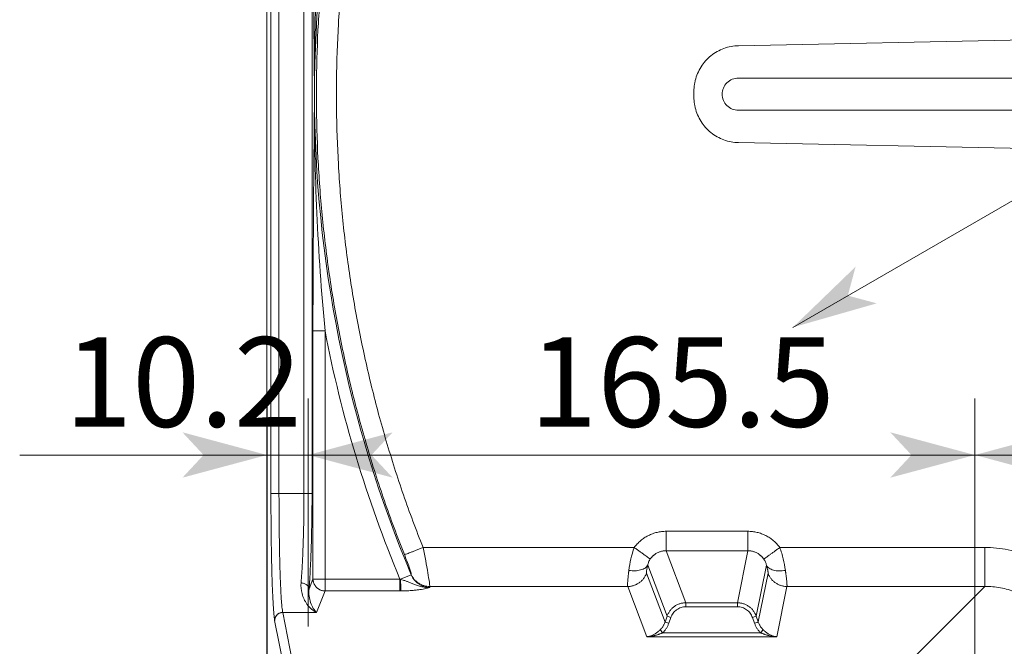
# Model space of a CAD drawing. Extents: x -1438 to 1513, y -1015 to 1004.
# Drawn here: x -1042 to -797, y 216 to 372 of the extents above; entities that cross this region are included whole.
import ezdxf

# ---------------------------------------------------------------- set-up
doc = ezdxf.new("R2010")
doc.units = 0
doc.header["$MEASUREMENT"] = 0
for name, color, linetype in [('____1', 7, 'Continuous'), ('______', 7, 'Continuous'), ('________1________1', 7, 'Continuous')]:
    doc.layers.add(name, color=color, linetype=linetype)
doc.styles.add('Style1', font='ＭＳ ゴシック')
doc.dimstyles.new('DS1', dxfattribs={"dimtxt": 22.225, "dimasz": 3, "dimexe": 2, "dimexo": 2, "dimgap": 1, "dimtad": 1, "dimdec": 1, "dimdsep": 46, "dimtxsty": 'Standard', "dimcen": 0.09, "dimclrd": 7, "dimclre": 7, "dimclrt": 7, "dimadec": 0, "dimazin": 0, "dimtfac": 1, "dimtdec": 4, "dimtofl": 0, "dimtmove": 0, "dimatfit": 3, "dimfxl": 1, "dimtolj": 1, "dimtzin": 0, "dimarcsym": 0})

# ---------------------------------------------------------------- blocks, each defined once
blk = doc.blocks.new('*D15')
at = {"layer": '____1', "color": 7, "linetype": 'Continuous', "lineweight": 18, "transparency": 16777216}
for p, q in [((-970.2, 221.26), (-970.2, 277.84)), ((-804.69, 208.3), (-804.69, 277.84)), ((-970.2, 263.84), (-887.45, 263.84)), ((-804.69, 263.84), (-887.45, 263.84))]:
    blk.add_line(p, q, dxfattribs=at)
at = {"layer": '____1', "color": 7, "linetype": 'Continuous', "lineweight": 5, "transparency": 16777216}
for points in [[(-970.2, 263.84), (-954.45, 263.84), (-949.2, 269.48)], [(-820.44, 263.84), (-804.69, 263.84), (-825.69, 269.48)], [(-949.2, 258.21), (-949.2, 258.21), (-970.2, 263.84), (-954.45, 263.84)], [(-825.69, 258.21), (-825.69, 258.21), (-820.44, 263.84), (-804.69, 263.84)]]:
    blk.add_solid(points, dxfattribs=at)
at = {"layer": '______', "color": 7, "linetype": 'Continuous', "lineweight": 18, "transparency": 16777216, "insert": (-915.23, 293.07), "char_height": 22.225, "width": 55.7795, "attachment_point": 1, "style": 'Style1'}
blk.add_mtext('165.5', dxfattribs=at)
blk = doc.blocks.new('*D16')
at = {"layer": '____1', "color": 7, "linetype": 'Continuous', "lineweight": 18, "transparency": 16777216}
for p, q in [((-980.39, 205.82), (-980.39, 277.84)), ((-970.2, 221.26), (-970.2, 277.84)), ((-980.39, 263.84), (-1041.78, 263.84)), ((-980.39, 263.84), (-970.2, 263.84)), ((-970.2, 263.84), (-935.2, 263.84))]:
    blk.add_line(p, q, dxfattribs=at)
at = {"layer": '____1', "color": 7, "linetype": 'Continuous', "lineweight": 5, "transparency": 16777216}
for points in [[(-996.14, 263.84), (-980.39, 263.84), (-1001.39, 269.48)], [(-970.2, 263.84), (-954.45, 263.84), (-949.2, 269.48)], [(-1001.39, 258.21), (-1001.39, 258.21), (-996.14, 263.84), (-980.39, 263.84)], [(-949.2, 258.21), (-949.2, 258.21), (-970.2, 263.84), (-954.45, 263.84)]]:
    blk.add_solid(points, dxfattribs=at)
at = {"layer": '______', "color": 7, "linetype": 'Continuous', "lineweight": 18, "transparency": 16777216, "insert": (-1030.67, 293.07), "char_height": 22.225, "width": 44.6236, "attachment_point": 1, "style": 'Style1'}
blk.add_mtext('10.2', dxfattribs=at)
blk = doc.blocks.new('*D39')
at = {"layer": '____1', "color": 7, "linetype": 'Continuous', "lineweight": 18, "transparency": 16777216}
for p, q in [((-804.69, 208.3), (-804.69, 277.84)), ((-516.1, 208.3), (-516.1, 277.84)), ((-804.69, 263.84), (-660.39, 263.84)), ((-516.1, 263.84), (-660.39, 263.84))]:
    blk.add_line(p, q, dxfattribs=at)
at = {"layer": '____1', "color": 7, "linetype": 'Continuous', "lineweight": 5, "transparency": 16777216}
for points in [[(-804.69, 263.84), (-788.94, 263.84), (-783.69, 269.48)], [(-531.85, 263.84), (-516.1, 263.84), (-537.1, 269.48)], [(-783.69, 258.21), (-783.69, 258.21), (-804.69, 263.84), (-788.94, 263.84)], [(-537.1, 258.21), (-537.1, 258.21), (-531.85, 263.84), (-516.1, 263.84)]]:
    blk.add_solid(points, dxfattribs=at)
at = {"layer": '______', "color": 7, "linetype": 'Continuous', "lineweight": 18, "transparency": 16777216, "insert": (-688.18, 293.07), "char_height": 22.225, "width": 55.7795, "attachment_point": 1, "style": 'Style1'}
blk.add_mtext('288.6', dxfattribs=at)

msp = doc.modelspace()

# ---------------------------------------------------------------- linework, layer by layer
at = {"layer": '____1', "color": 7, "linetype": 'Continuous', "lineweight": 5}
msp.add_line((-687.2265, 389.4126), (-849.8622, 295.5148), dxfattribs=at)
at = {"layer": '____1', "color": 7}
for points in [[(-849.8622, 295.5148), (-834.3007, 310.5614), (-849.8622, 295.5148), (-836.2223, 303.3898)], [(-836.2223, 303.3898), (-829.0507, 301.4681), (-849.8622, 295.5148)]]:
    msp.add_solid(points, dxfattribs=at)
at = {"layer": '________1________1', "color": 7, "linetype": 'Continuous', "lineweight": 18}
for p, q in [((-980.395, 43.3619), (-980.395, 663.3741)), ((-979.4148, 452.4286), (-979.4148, 254.3074)), ((-977.416, 254.3074), (-977.416, 452.4286)), ((-971.2124, 452.4286), (-971.2124, 254.3074)), ((-969.2173, 254.3074), (-969.2173, 452.4286)), ((-863.3837, 365.3938), (-578.287, 371.353)), ((-579.093, 357.368), (-863.395, 357.368)), ((-579.093, 349.368), (-863.395, 349.368)), ((-578.2872, 335.383), (-863.3837, 341.3422)), ((-968.9831, 294.623), (-968.0364, 294.623)), ((-968.9831, 294.623), (-968.9831, 233.0623)), ((-968.0364, 294.623), (-965.9904, 294.623)), ((-965.9904, 233.0623), (-965.9904, 294.623)), ((-978.8053, 254.3074), (-979.4148, 254.3074)), ((-977.416, 254.3074), (-978.8053, 254.3074)), ((-971.2124, 254.3074), (-977.416, 254.3074)), ((-969.8484, 254.3074), (-971.2124, 254.3074)), ((-969.2173, 254.3074), (-969.8484, 254.3074)), ((-881.2997, 244.917), (-881.2997, 241.757)), ((-861.0484, 244.917), (-881.2997, 244.917)), ((-861.0484, 241.757), (-861.0484, 244.917)), ((-889.2318, 240.8895), (-941.6572, 240.8895)), ((-881.2997, 241.757), (-881.2997, 240.0802)), ((-876.423, 227.1766), (-881.2997, 240.0802)), ((-881.2997, 240.0802), (-861.0484, 240.0802)), ((-861.0484, 240.0802), (-863.6434, 227.1766)), ((-861.0484, 240.0802), (-861.0484, 241.757)), ((-802.2431, 240.8895), (-853.1051, 240.8895)), ((-802.2431, 240.8895), (-802.2431, 234.5696)), ((-885.885, 236.5141), (-881.0971, 223.8454)), ((-858.9594, 223.8504), (-856.4177, 236.4892)), ((-968.9831, 233.0623), (-969.9501, 230.6239)), ((-968.9831, 233.0623), (-968.0364, 233.0623)), ((-968.0364, 233.0623), (-965.9904, 233.0623)), ((-947.3899, 233.0623), (-965.9904, 233.0623)), ((-965.9904, 231.134), (-965.9904, 233.0623)), ((-947.3899, 233.0623), (-947.3899, 231.134)), ((-944.5895, 234.1229), (-947.232, 233.0141)), ((-944.5895, 234.1229), (-944.589, 234.2114)), ((-881.5987, 222.4033), (-886.174, 234.5093)), ((-856.0224, 234.4844), (-858.4509, 222.4083)), ((-802.2431, 234.5696), (-802.2431, 231.216)), ((-965.9904, 230.1079), (-968.11, 224.7632)), ((-965.9904, 230.1079), (-965.9904, 231.134)), ((-965.9904, 230.1079), (-947.3899, 230.1079)), ((-947.3899, 231.134), (-947.3899, 230.1079)), ((-939.9892, 231.216), (-890.8624, 231.216)), ((-890.8624, 231.216), (-886.1555, 218.7617)), ((-853.8314, 218.7617), (-851.3268, 231.216)), ((-851.3268, 231.216), (-802.2431, 231.216)), ((-802.2431, 231.216), (-819.4656, 213.9935)), ((-876.423, 226.8346), (-876.423, 227.1766)), ((-863.6434, 227.1766), (-876.423, 227.1766)), ((-876.423, 226.1918), (-876.423, 226.8346)), ((-876.423, 226.1918), (-863.6434, 226.1918)), ((-863.6434, 227.1766), (-863.6434, 226.8346)), ((-863.6434, 226.8346), (-863.6434, 226.1918)), ((-978.4913, 222.7936), (-976.1334, 210.8876)), ((-974.1395, 212.8817), (-976.4926, 224.7632)), ((-976.4926, 224.7632), (-968.11, 224.7632)), ((-881.0971, 223.8454), (-881.5987, 222.4033)), ((-881.2875, 222.2951), (-881.5987, 222.4033)), ((-880.7859, 223.7372), (-881.0971, 223.8454)), ((-880.1594, 223.5193), (-880.7859, 223.7372)), ((-880.661, 222.0771), (-880.1594, 223.5193)), ((-859.263, 223.7433), (-859.8985, 223.5193)), ((-859.8985, 223.5193), (-859.39, 222.0771)), ((-858.9594, 223.8504), (-859.263, 223.7433)), ((-858.4509, 222.4083), (-858.9594, 223.8504)), ((-858.4509, 222.4083), (-858.7545, 222.3012)), ((-882.1405, 219.7466), (-882.8282, 220.4523)), ((-880.661, 222.0771), (-881.2875, 222.2951)), ((-858.7545, 222.3012), (-859.39, 222.0771)), ((-857.2116, 220.4559), (-857.9004, 219.7466)), ((-886.1555, 218.7617), (-853.8314, 218.7617)), ((-857.9004, 219.7466), (-882.1405, 219.7466))]:
    msp.add_line(p, q, dxfattribs=at)
for radius, start, end in [(308.1978, 157.23758, 180), (308.1978, 180, -157.23758), (311.1905, -169.118698, -157.257012)]:
    msp.add_arc((-660.395, 353.368), radius, start, end, dxfattribs=at)
for points, knots in [([(-946.289, 467.61), (-948.0396, 463.2147), (-951.3386, 454.3421), (-955.6679, 440.8202), (-959.3691, 427.1128), (-962.4344, 413.2494), (-964.8572, 399.2594), (-966.6323, 385.1725), (-967.7561, 371.019), (-968.0693, 361.5581), (-968.1168, 356.8273)], [0, 0, 0, 0, 0.12499999, 0.24999999, 0.37499999, 0.49999999, 0.62499999, 0.74999999, 0.875, 1, 1, 1, 1]), ([(-963.1293, 356.8585), (-963.0827, 361.5127), (-962.7747, 370.8203), (-961.6694, 384.7444), (-959.9233, 398.6031), (-957.5401, 412.3664), (-954.5247, 426.0053), (-950.8837, 439.4906), (-946.6249, 452.7935), (-943.3794, 461.5224), (-941.6572, 465.8464)], [0, 0, 0, 0, 0.125, 0.25000001, 0.37500001, 0.50000001, 0.62500001, 0.75000001, 0.87500001, 1, 1, 1, 1]), ([(-968.9831, 412.113), (-968.9831, 402.5475), (-968.926, 392.225), (-968.7822, 372.9846), (-968.6855, 362.8568), (-968.5928, 353.368)], [0, 0, 0, 0, 0.49631343, 0.49631343, 1, 1, 1, 1]), ([(-968.5928, 353.368), (-968.6404, 363.2161), (-968.4485, 373.0481), (-967.5795, 392.6454), (-966.9056, 402.4149), (-965.9904, 412.113)], [0, 0, 0, 0, 0.50181661, 0.50181661, 1, 1, 1, 1]), ([(-874.0862, 356.7379), (-873.9431, 357.3379), (-873.5576, 358.5167), (-872.6991, 360.1647), (-871.5828, 361.6505), (-870.2391, 362.9334), (-868.7042, 363.9788), (-867.0193, 364.7586), (-865.2305, 365.2516), (-863.9992, 365.3803), (-863.3837, 365.3938)], [0, 0, 0, 0, 0.12510346, 0.25019895, 0.37527148, 0.50030851, 0.62530131, 0.75024587, 0.87514336, 1, 1, 1, 1]), ([(-968.1168, 356.8273), (-968.1183, 356.6832), (-968.121, 356.3949), (-968.1245, 355.9625), (-968.1275, 355.5301), (-968.13, 355.0977), (-968.1319, 354.6653), (-968.1332, 354.2329), (-968.134, 353.8004), (-968.1342, 353.5121), (-968.1342, 353.368)], [0, 0, 0, 0, 0.12498992, 0.24998388, 0.37498129, 0.49998157, 0.62498417, 0.74998848, 0.87499395, 1, 1, 1, 1]), ([(-963.1464, 353.368), (-963.1464, 353.5134), (-963.1462, 353.8043), (-963.1454, 354.2407), (-963.1441, 354.677), (-963.1422, 355.1133), (-963.1398, 355.5496), (-963.1369, 355.9859), (-963.1334, 356.4222), (-963.1308, 356.7131), (-963.1293, 356.8585)], [0, 0, 0, 0, 0.12500625, 0.2500119, 0.37501636, 0.50001904, 0.62501934, 0.75001666, 0.87501041, 1, 1, 1, 1]), ([(-863.395, 357.368), (-863.9152, 357.368), (-864.9671, 357.1597), (-866.2966, 356.2701), (-867.1868, 354.9386), (-867.499, 353.368), (-867.1868, 351.7974), (-866.2966, 350.4659), (-864.9671, 349.5763), (-863.9152, 349.368), (-863.395, 349.368)], [0, 0, 0, 0, 0.12499921, 0.24999888, 0.37499921, 0.5, 0.62500079, 0.75000112, 0.87500079, 1, 1, 1, 1]), ([(-874.0862, 349.9981), (-874.1518, 350.2731), (-874.2668, 350.8277), (-874.3905, 351.6687), (-874.4648, 352.5167), (-874.4897, 353.368), (-874.4648, 354.2193), (-874.3905, 355.0672), (-874.2668, 355.9083), (-874.1518, 356.4629), (-874.0862, 356.7379)], [0, 0, 0, 0, 0.12472772, 0.2496877, 0.37480438, 0.49999998, 0.62519559, 0.75031228, 0.87527227, 1, 1, 1, 1]), ([(-968.9831, 294.623), (-968.9831, 304.1885), (-968.926, 314.511), (-968.7822, 333.7514), (-968.6855, 343.8792), (-968.5928, 353.368)], [0, 0, 0, 0, 0.49631343, 0.49631343, 1, 1, 1, 1]), ([(-968.5928, 353.368), (-968.6404, 343.5198), (-968.4485, 333.6879), (-967.5795, 314.0906), (-966.9056, 304.3211), (-965.9904, 294.623)], [0, 0, 0, 0, 0.50181661, 0.50181661, 1, 1, 1, 1]), ([(-968.1168, 349.9087), (-968.1183, 350.0528), (-968.121, 350.3411), (-968.1245, 350.7735), (-968.1275, 351.2059), (-968.13, 351.6383), (-968.1319, 352.0707), (-968.1332, 352.5031), (-968.134, 352.9356), (-968.1342, 353.2238), (-968.1342, 353.368)], [0, 0, 0, 0, 0.12498992, 0.24998388, 0.37498129, 0.49998157, 0.62498417, 0.74998848, 0.87499395, 1, 1, 1, 1]), ([(-963.1464, 353.368), (-963.1464, 353.2225), (-963.1462, 352.9317), (-963.1454, 352.4953), (-963.1441, 352.059), (-963.1422, 351.6227), (-963.1398, 351.1864), (-963.1369, 350.7501), (-963.1334, 350.3138), (-963.1308, 350.0229), (-963.1293, 349.8775)], [0, 0, 0, 0, 0.12500625, 0.2500119, 0.37501636, 0.50001904, 0.62501934, 0.75001666, 0.87501041, 1, 1, 1, 1]), ([(-946.289, 239.126), (-948.0396, 243.5212), (-951.3386, 252.3939), (-955.6679, 265.9158), (-959.3691, 279.6232), (-962.4344, 293.4866), (-964.8572, 307.4766), (-966.6323, 321.5635), (-967.7561, 335.7169), (-968.0693, 345.1779), (-968.1168, 349.9087)], [0, 0, 0, 0, 0.12499999, 0.24999999, 0.37499999, 0.49999999, 0.62499999, 0.74999999, 0.875, 1, 1, 1, 1]), ([(-963.1293, 349.8775), (-963.0827, 345.2233), (-962.7747, 335.9157), (-961.6694, 321.9916), (-959.9233, 308.1329), (-957.5401, 294.3695), (-954.5247, 280.7307), (-950.8837, 267.2454), (-946.6249, 253.9425), (-943.3794, 245.2136), (-941.6572, 240.8895)], [0, 0, 0, 0, 0.125, 0.25000001, 0.37500001, 0.50000001, 0.62500001, 0.75000001, 0.87500001, 1, 1, 1, 1]), ([(-863.3837, 341.3422), (-863.9992, 341.3556), (-865.2305, 341.4843), (-867.0193, 341.9774), (-868.7042, 342.7572), (-870.2391, 343.8026), (-871.5828, 345.0855), (-872.6991, 346.5713), (-873.5576, 348.2193), (-873.9431, 349.3981), (-874.0862, 349.9981)], [0, 0, 0, 0, 0.12485634, 0.24975377, 0.37469844, 0.49969145, 0.6247287, 0.74980136, 0.87489681, 1, 1, 1, 1]), ([(-978.4913, 222.7936), (-978.5218, 222.9474), (-978.5964, 223.4274), (-978.7321, 224.6938), (-978.8822, 226.8735), (-979.0342, 230.0412), (-979.1664, 233.9459), (-979.2747, 238.4691), (-979.3547, 243.4734), (-979.4038, 248.8068), (-979.4148, 252.4552), (-979.4148, 254.3074)], [0, 0, 0, 0, 0.01492025, 0.04616987, 0.1211167, 0.22267638, 0.34780027, 0.49270579, 0.65300223, 0.82382801, 1, 1, 1, 1]), ([(-977.416, 254.3074), (-977.416, 253.4359), (-977.4132, 251.6994), (-977.4005, 249.1112), (-977.3796, 246.5625), (-977.3504, 244.0728), (-977.3134, 241.6609), (-977.2687, 239.3454), (-977.2167, 237.1436), (-977.1762, 235.7158), (-977.1545, 235.0238)], [0, 0, 0, 0, 0.13557296, 0.27011556, 0.40260534, 0.5320355, 0.65742266, 0.77781438, 0.89229645, 1, 1, 1, 1]), ([(-971.7359, 235.0238), (-971.6926, 235.7157), (-971.6114, 237.1432), (-971.5073, 239.345), (-971.4178, 241.6607), (-971.3436, 244.0726), (-971.2853, 246.5624), (-971.2433, 249.1111), (-971.218, 251.6993), (-971.2124, 253.4358), (-971.2124, 254.3074)], [0, 0, 0, 0, 0.10779395, 0.2223285, 0.34274158, 0.46812499, 0.59753181, 0.72998379, 0.86447908, 1, 1, 1, 1]), ([(-969.2173, 254.3074), (-969.2173, 253.1984), (-969.2253, 250.9924), (-969.2612, 247.7134), (-969.3206, 244.5058), (-969.4028, 241.4044), (-969.507, 238.4428), (-969.6319, 235.6531), (-969.776, 233.0655), (-969.8895, 231.412), (-969.9501, 230.6239)], [0, 0, 0, 0, 0.14037768, 0.27924141, 0.41509387, 0.54647094, 0.67195786, 0.79020511, 0.89994368, 1, 1, 1, 1]), ([(-889.2318, 240.8895), (-889.0034, 241.2006), (-888.5106, 241.7961), (-887.6735, 242.5963), (-886.7502, 243.2923), (-885.7528, 243.8748), (-884.6947, 244.336), (-883.5899, 244.6699), (-882.4531, 244.872), (-881.6841, 244.917), (-881.2997, 244.917)], [0, 0, 0, 0, 0.12546818, 0.25069101, 0.375714, 0.50059344, 0.62539343, 0.75018236, 0.87502927, 1, 1, 1, 1]), ([(-861.0484, 244.917), (-860.6646, 244.917), (-859.8962, 244.8719), (-858.76, 244.6698), (-857.6549, 244.3359), (-856.5958, 243.8746), (-855.5967, 243.2921), (-854.6708, 242.5961), (-853.8304, 241.796), (-853.3349, 241.2006), (-853.1051, 240.8895)], [0, 0, 0, 0, 0.12471306, 0.24939076, 0.37409689, 0.49889375, 0.62383867, 0.74898099, 0.87435942, 1, 1, 1, 1]), ([(-941.6572, 240.8895), (-941.9447, 240.7751), (-942.5095, 240.5512), (-943.3325, 240.2279), (-944.0972, 239.9305), (-944.777, 239.6694), (-945.3481, 239.4534), (-945.7907, 239.2905), (-946.0764, 239.1889), (-946.2265, 239.1412), (-946.2757, 239.128), (-946.289, 239.126)], [0, 0, 0, 0, 0.18722284, 0.36770581, 0.53517038, 0.68379156, 0.80840119, 0.90466932, 0.96926041, 0.99184738, 1, 1, 1, 1]), ([(-941.6572, 240.8895), (-941.4383, 239.79), (-941.2167, 238.6525), (-940.8254, 236.583), (-940.6332, 235.5395), (-940.4644, 234.5696)], [0, 0, 0, 0, 0.53143766, 0.53143766, 1, 1, 1, 1]), ([(-890.5734, 235.2256), (-890.4524, 236.1715), (-890.2845, 237.1247), (-889.847, 239.0134), (-889.5704, 239.9671), (-889.2318, 240.8895)], [0, 0, 0, 0, 0.49307105, 0.49307105, 1, 1, 1, 1]), ([(-889.2318, 240.8895), (-888.9975, 240.7176), (-888.5362, 240.3798), (-887.8613, 239.8883), (-887.2286, 239.4302), (-886.6574, 239.0194), (-886.1653, 238.6687), (-885.7676, 238.3883), (-885.4761, 238.1877), (-885.3183, 238.0818), (-885.2577, 238.045)], [0, 0, 0, 0, 0.17837534, 0.35095184, 0.51243312, 0.65786365, 0.78278119, 0.88335448, 0.95650285, 1, 1, 1, 1]), ([(-881.2997, 240.0802), (-881.4276, 240.0816), (-881.6833, 240.0743), (-882.0643, 240.0327), (-882.4402, 239.9607), (-882.8086, 239.8587), (-883.1675, 239.7273), (-883.5148, 239.5673), (-883.8483, 239.3795), (-884.0601, 239.2368), (-884.1631, 239.1613)], [0, 0, 0, 0, 0.12541274, 0.25054123, 0.3754643, 0.50026597, 0.62503332, 0.7498543, 0.87481551, 1, 1, 1, 1]), ([(-858.1876, 239.146), (-858.2909, 239.2221), (-858.5032, 239.3659), (-858.8374, 239.5554), (-859.1848, 239.7173), (-859.5436, 239.8506), (-859.9115, 239.9546), (-860.2865, 240.0286), (-860.6662, 240.0723), (-860.9211, 240.081), (-861.0484, 240.0802)], [0, 0, 0, 0, 0.12569021, 0.251041, 0.37611674, 0.50098864, 0.62573299, 0.75042933, 0.87515836, 1, 1, 1, 1]), ([(-857.0853, 238.0239), (-857.0289, 238.0571), (-856.8784, 238.1587), (-856.5953, 238.3538), (-856.2017, 238.6329), (-855.7093, 238.9858), (-855.1342, 239.402), (-854.4945, 239.868), (-853.8107, 240.3692), (-853.3428, 240.7139), (-853.1051, 240.8895)], [0, 0, 0, 0, 0.04007749, 0.11093923, 0.21035806, 0.33518375, 0.48145519, 0.64452865, 0.8192261, 1, 1, 1, 1]), ([(-853.1051, 240.8895), (-852.7639, 239.9662), (-852.483, 239.0121), (-852.0323, 237.1231), (-851.8558, 236.172), (-851.7221, 235.2256)], [0, 0, 0, 0, 0.50701881, 0.50701881, 1, 1, 1, 1]), ([(-802.2431, 240.8895), (-800.2977, 240.8895), (-796.4069, 240.514), (-790.8122, 238.8313), (-785.6744, 236.0922), (-781.188, 232.3979), (-777.5197, 227.8861), (-774.8058, 222.7244), (-773.1463, 217.1081), (-772.7841, 213.2054), (-772.7901, 211.2541)], [0, 0, 0, 0, 0.12572413, 0.25073727, 0.37523771, 0.49950161, 0.62384139, 0.74855783, 0.87389415, 1, 1, 1, 1]), ([(-944.589, 234.2114), (-944.5876, 234.5025), (-944.9412, 235.5323), (-945.4414, 236.9589), (-945.8938, 238.1338), (-946.289, 239.126)], [0, 0, 0, 0, 0.30738134, 0.30738134, 1, 1, 1, 1]), ([(-885.2577, 238.045), (-885.4216, 237.8133), (-885.5566, 237.5638), (-885.7644, 237.0472), (-885.8385, 236.7825), (-885.885, 236.5141)], [0, 0, 0, 0, 0.50965375, 0.50965375, 1, 1, 1, 1]), ([(-884.1631, 239.1613), (-884.2155, 239.1228), (-884.3189, 239.0436), (-884.4691, 238.9186), (-884.6144, 238.7873), (-884.7545, 238.6501), (-884.8892, 238.5071), (-885.0182, 238.3586), (-885.1415, 238.2047), (-885.2196, 238.0988), (-885.2577, 238.045)], [0, 0, 0, 0, 0.1242941, 0.24875836, 0.37341014, 0.4982656, 0.6233396, 0.74864559, 0.87419557, 1, 1, 1, 1]), ([(-857.0853, 238.0239), (-857.1238, 238.0778), (-857.2028, 238.1842), (-857.3272, 238.3387), (-857.4574, 238.488), (-857.593, 238.6317), (-857.734, 238.7697), (-857.8801, 238.9017), (-858.0311, 239.0275), (-858.1349, 239.1073), (-858.1876, 239.146)], [0, 0, 0, 0, 0.12585578, 0.2514558, 0.37680377, 0.50190497, 0.6267662, 0.75139572, 0.87580328, 1, 1, 1, 1]), ([(-856.4177, 236.4892), (-856.4766, 236.7583), (-856.5596, 237.0228), (-856.7801, 237.5402), (-856.919, 237.7905), (-857.0853, 238.0239)], [0, 0, 0, 0, 0.49054978, 0.49054978, 1, 1, 1, 1]), ([(-977.1545, 235.0238), (-977.1344, 234.3805), (-977.0927, 233.1478), (-977.0215, 231.3841), (-976.9452, 229.7948), (-976.8642, 228.392), (-976.7794, 227.1864), (-976.6918, 226.1869), (-976.6022, 225.4012), (-976.5321, 224.9505), (-976.4926, 224.7632)], [0, 0, 0, 0, 0.18766494, 0.35967003, 0.514715, 0.65163189, 0.76939629, 0.86713982, 0.94416823, 1, 1, 1, 1]), ([(-971.9453, 232.1041), (-971.9358, 232.2187), (-971.9172, 232.45), (-971.8899, 232.8), (-971.863, 233.1562), (-971.8366, 233.5185), (-971.8107, 233.8866), (-971.7852, 234.2606), (-971.7602, 234.6403), (-971.7439, 234.8953), (-971.7359, 235.0238)], [0, 0, 0, 0, 0.11784982, 0.23781089, 0.35984981, 0.48393256, 0.6100245, 0.73809038, 0.86809436, 1, 1, 1, 1]), ([(-890.6546, 234.5696), (-890.6514, 234.5961), (-890.645, 234.6494), (-890.6353, 234.7298), (-890.6254, 234.8108), (-890.6154, 234.8924), (-890.6051, 234.9748), (-890.5947, 235.0578), (-890.5842, 235.1415), (-890.577, 235.1974), (-890.5734, 235.2256)], [0, 0, 0, 0, 0.12131796, 0.24371452, 0.36717654, 0.49169075, 0.61724377, 0.74382208, 0.87141206, 1, 1, 1, 1]), ([(-885.885, 236.5141), (-885.9622, 236.3741), (-886.1641, 236.1041), (-886.5696, 235.7684), (-887.0743, 235.4955), (-887.6652, 235.2908), (-888.3281, 235.1583), (-889.0468, 235.1008), (-889.8035, 235.1196), (-890.3154, 235.1821), (-890.5734, 235.2256)], [0, 0, 0, 0, 0.09339311, 0.19445346, 0.30533347, 0.42680325, 0.55850525, 0.6992297, 0.84714749, 1, 1, 1, 1]), ([(-885.885, 236.5141), (-885.9172, 236.3884), (-885.9767, 236.1473), (-886.0547, 235.8012), (-886.1169, 235.489), (-886.163, 235.2135), (-886.1924, 234.9773), (-886.2054, 234.7822), (-886.2019, 234.6302), (-886.1868, 234.5434), (-886.174, 234.5093)], [0, 0, 0, 0, 0.19086146, 0.36534147, 0.52190458, 0.6592181, 0.7761914, 0.87204402, 0.9464562, 1, 1, 1, 1]), ([(-856.0224, 234.4844), (-856.0154, 234.5194), (-856.0118, 234.6063), (-856.0223, 234.7578), (-856.0492, 234.9525), (-856.0922, 235.1886), (-856.1514, 235.464), (-856.2261, 235.7762), (-856.3158, 236.1223), (-856.3822, 236.3634), (-856.4177, 236.4892)], [0, 0, 0, 0, 0.05217765, 0.12621698, 0.22216476, 0.33945242, 0.47716138, 0.63411453, 0.80892016, 1, 1, 1, 1]), ([(-856.4177, 236.4892), (-856.3454, 236.3467), (-856.1515, 236.0715), (-855.7519, 235.7302), (-855.2493, 235.4553), (-854.6571, 235.2521), (-853.99, 235.1244), (-853.2649, 235.0751), (-852.5001, 235.1053), (-851.9829, 235.177), (-851.7221, 235.2256)], [0, 0, 0, 0, 0.09287713, 0.19305948, 0.30310512, 0.42405875, 0.55570985, 0.69689744, 0.84577074, 1, 1, 1, 1]), ([(-851.7221, 235.2256), (-851.7182, 235.1974), (-851.7103, 235.1415), (-851.6986, 235.0578), (-851.687, 234.9748), (-851.6756, 234.8924), (-851.6644, 234.8108), (-851.6533, 234.7298), (-851.6424, 234.6494), (-851.6352, 234.5961), (-851.6316, 234.5696)], [0, 0, 0, 0, 0.12857901, 0.25616273, 0.38273739, 0.5082893, 0.63280491, 0.75627076, 0.87867353, 1, 1, 1, 1]), ([(-968.9831, 233.0623), (-968.9819, 232.9664), (-968.9701, 232.7743), (-968.924, 232.4892), (-968.8502, 232.2095), (-968.7492, 231.9379), (-968.6221, 231.677), (-968.47, 231.4292), (-968.2945, 231.197), (-968.1629, 231.054), (-968.0939, 230.9858)], [0, 0, 0, 0, 0.12430608, 0.24878936, 0.3734701, 0.49836102, 0.62346682, 0.7487841, 0.87430145, 1, 1, 1, 1]), ([(-947.3899, 233.0623), (-947.3833, 233.0603), (-947.3702, 233.0562), (-947.3504, 233.0501), (-947.3307, 233.0441), (-947.311, 233.0381), (-947.2912, 233.032), (-947.2715, 233.0261), (-947.2517, 233.0201), (-947.2386, 233.0161), (-947.232, 233.0141)], [0, 0, 0, 0, 0.12502182, 0.25004158, 0.3750572, 0.50006658, 0.62506764, 0.75005829, 0.87503644, 1, 1, 1, 1]), ([(-947.1148, 230.1089), (-947.1249, 230.1526), (-947.1393, 230.2696), (-947.1583, 230.4845), (-947.1759, 230.776), (-947.1923, 231.1352), (-947.2065, 231.5517), (-947.2182, 232.0131), (-947.227, 232.5056), (-947.2307, 232.8428), (-947.232, 233.0141)], [0, 0, 0, 0, 0.04632145, 0.12120225, 0.22254603, 0.34739138, 0.4920567, 0.65226317, 0.82326654, 1, 1, 1, 1]), ([(-939.9916, 230.9822), (-940.4452, 230.9549), (-941.3093, 230.9988), (-942.488, 231.2727), (-943.4877, 231.623), (-944.3525, 231.9717), (-945.1311, 232.2867), (-945.8588, 232.5617), (-946.5531, 232.8009), (-947.0087, 232.9453), (-947.232, 233.0141)], [0, 0, 0, 0, 0.18002851, 0.33975529, 0.4779812, 0.59927297, 0.70913431, 0.8106981, 0.9074248, 1, 1, 1, 1]), ([(-939.9916, 230.9822), (-940.2347, 230.9821), (-940.7221, 231.0189), (-941.4366, 231.1833), (-942.1204, 231.4535), (-942.7587, 231.8236), (-943.3379, 232.2857), (-943.8458, 232.83), (-944.2716, 233.4446), (-944.4944, 233.8922), (-944.5895, 234.1229)], [0, 0, 0, 0, 0.12360047, 0.24736355, 0.37145341, 0.49600547, 0.62111476, 0.74682828, 0.87314161, 1, 1, 1, 1]), ([(-939.9892, 231.216), (-940.2323, 231.2161), (-940.7191, 231.2513), (-941.4332, 231.408), (-942.1168, 231.6654), (-942.7552, 232.018), (-943.3348, 232.4583), (-943.8433, 232.977), (-944.2697, 233.5629), (-944.4937, 233.9909), (-944.589, 234.2114)], [0, 0, 0, 0, 0.12563456, 0.25119536, 0.37660891, 0.50181396, 0.62676666, 0.75144432, 0.87584749, 1, 1, 1, 1]), ([(-940.4644, 234.5696), (-940.3403, 233.8563), (-940.1861, 232.9366), (-940.0413, 231.8774), (-939.988, 231.4428), (-939.9892, 231.216)], [0, 0, 0, 0, 0.6796216, 0.6796216, 1, 1, 1, 1]), ([(-890.8624, 231.216), (-890.8739, 231.2773), (-890.8879, 231.4255), (-890.8939, 231.6829), (-890.8866, 232.0099), (-890.8662, 232.4038), (-890.8324, 232.8621), (-890.7855, 233.3811), (-890.7258, 233.9572), (-890.6796, 234.3596), (-890.6546, 234.5696)], [0, 0, 0, 0, 0.05562707, 0.13222608, 0.22954231, 0.34700177, 0.48381568, 0.63902065, 0.81150022, 1, 1, 1, 1]), ([(-886.174, 234.5093), (-886.2174, 234.391), (-886.3135, 234.1575), (-886.484, 233.819), (-886.68, 233.494), (-886.9004, 233.1845), (-887.1439, 232.8922), (-887.409, 232.6189), (-887.6942, 232.366), (-887.8967, 232.2121), (-888.0006, 232.1391)], [0, 0, 0, 0, 0.1244649, 0.24909567, 0.37389038, 0.4988433, 0.62394506, 0.74918283, 0.87454071, 1, 1, 1, 1]), ([(-856.0224, 234.4844), (-855.9789, 234.3663), (-855.8827, 234.1333), (-855.7119, 233.7957), (-855.5156, 233.4718), (-855.2949, 233.1634), (-855.051, 232.8724), (-854.7855, 232.6005), (-854.4998, 232.3491), (-854.297, 232.1963), (-854.1929, 232.1239)], [0, 0, 0, 0, 0.12448766, 0.24911918, 0.37390018, 0.4988328, 0.62391564, 0.7491438, 0.87450906, 1, 1, 1, 1]), ([(-851.6316, 234.5696), (-851.6033, 234.3596), (-851.5506, 233.9572), (-851.4799, 233.3811), (-851.4215, 232.8621), (-851.3757, 232.4039), (-851.3429, 232.01), (-851.3231, 231.6832), (-851.3165, 231.4259), (-851.3206, 231.2777), (-851.3268, 231.216)], [0, 0, 0, 0, 0.18860117, 0.36119754, 0.516523, 0.65344522, 0.77097804, 0.86829709, 0.94476595, 1, 1, 1, 1]), ([(-968.11, 224.7632), (-968.5547, 224.9843), (-968.9704, 225.2707), (-969.7742, 225.9681), (-970.1561, 226.3952), (-971.0417, 227.6367), (-971.4544, 228.5227), (-971.9314, 230.3138), (-972.0183, 231.2144), (-971.9453, 232.1041)], [0, 0, 0, 0, 0.17116837, 0.17116837, 0.36571525, 0.36571525, 0.69430406, 0.69430406, 1, 1, 1, 1]), ([(-969.9501, 230.6239), (-969.9561, 230.7189), (-969.9939, 230.9121), (-970.1214, 231.1855), (-970.3144, 231.4371), (-970.5654, 231.6584), (-970.8652, 231.842), (-971.203, 231.9818), (-971.5669, 232.0732), (-971.8186, 232.0997), (-971.9453, 232.1041)], [0, 0, 0, 0, 0.10567507, 0.21572631, 0.33197452, 0.45515426, 0.58496997, 0.72028262, 0.85933825, 1, 1, 1, 1]), ([(-969.9501, 230.6239), (-970.0213, 230.0186), (-970.0129, 229.4013), (-969.867, 228.2711), (-969.7461, 227.7501), (-969.5758, 227.249)], [0, 0, 0, 0, 0.53529021, 0.53529021, 1, 1, 1, 1]), ([(-968.0939, 230.9858), (-968.0247, 230.9175), (-967.8797, 230.7875), (-967.6444, 230.6142), (-967.3934, 230.4641), (-967.1291, 230.3387), (-966.8541, 230.2391), (-966.5708, 230.1662), (-966.2821, 230.1208), (-966.0876, 230.1091), (-965.9904, 230.1079)], [0, 0, 0, 0, 0.12483724, 0.24979759, 0.37484532, 0.49994147, 0.62504529, 0.75011573, 0.875113, 1, 1, 1, 1]), ([(-947.1148, 230.1089), (-947.1263, 230.1088), (-947.1492, 230.1086), (-947.1836, 230.1084), (-947.218, 230.1083), (-947.2523, 230.1081), (-947.2867, 230.108), (-947.3211, 230.108), (-947.3555, 230.1079), (-947.3784, 230.1079), (-947.3899, 230.1079)], [0, 0, 0, 0, 0.12494763, 0.24991621, 0.37490275, 0.49990425, 0.62491773, 0.74994017, 0.8749686, 1, 1, 1, 1]), ([(-947.1148, 230.1089), (-946.7377, 230.1115), (-945.9944, 230.1271), (-944.9069, 230.1811), (-943.8777, 230.263), (-942.9272, 230.3695), (-942.0651, 230.4974), (-941.2959, 230.6429), (-940.6141, 230.803), (-940.1906, 230.9223), (-939.9916, 230.9822)], [0, 0, 0, 0, 0.1571629, 0.30976715, 0.45361693, 0.58732444, 0.70826448, 0.81668332, 0.91343215, 1, 1, 1, 1]), ([(-939.9892, 231.216), (-939.9893, 231.2062), (-939.9895, 231.1868), (-939.9898, 231.1575), (-939.9901, 231.1283), (-939.9904, 231.0991), (-939.9907, 231.0698), (-939.991, 231.0406), (-939.9913, 231.0114), (-939.9915, 230.9919), (-939.9916, 230.9822)], [0, 0, 0, 0, 0.12500039, 0.25000067, 0.37500083, 0.50000089, 0.62500083, 0.75000066, 0.87500039, 1, 1, 1, 1]), ([(-888.0006, 232.1391), (-888.1047, 232.066), (-888.3184, 231.9276), (-888.6536, 231.7447), (-889.0016, 231.5873), (-889.3606, 231.4564), (-889.7283, 231.3529), (-890.1025, 231.2772), (-890.4812, 231.2299), (-890.7353, 231.2174), (-890.8624, 231.216)], [0, 0, 0, 0, 0.12497004, 0.24999745, 0.37505819, 0.5001275, 0.62518042, 0.75019234, 0.8751396, 1, 1, 1, 1]), ([(-854.1929, 232.1239), (-854.0887, 232.0513), (-853.8747, 231.914), (-853.5389, 231.7329), (-853.1903, 231.5774), (-852.8308, 231.4484), (-852.4626, 231.3468), (-852.0877, 231.2732), (-851.7084, 231.2279), (-851.454, 231.2168), (-851.3268, 231.216)], [0, 0, 0, 0, 0.12481493, 0.24972383, 0.37470779, 0.49974624, 0.62481732, 0.74989847, 0.87496687, 1, 1, 1, 1]), ([(-788.1864, 225.5766), (-788.638, 226.0324), (-789.5891, 226.8986), (-791.142, 228.0453), (-792.8073, 229.0295), (-794.5694, 229.8418), (-796.4119, 230.4748), (-798.3177, 230.9225), (-800.2688, 231.181), (-801.5843, 231.2255), (-802.2431, 231.216)], [0, 0, 0, 0, 0.12372738, 0.24755125, 0.37162288, 0.49608351, 0.62105877, 0.74665383, 0.87294961, 1, 1, 1, 1]), ([(-969.5758, 227.249), (-969.4039, 226.7435), (-969.1788, 226.2503), (-968.6779, 225.4254), (-968.4121, 225.0691), (-968.11, 224.7632)], [0, 0, 0, 0, 0.55152113, 0.55152113, 1, 1, 1, 1]), ([(-881.0971, 223.8454), (-881.0546, 223.9661), (-880.9605, 224.2043), (-880.7926, 224.5496), (-880.599, 224.8808), (-880.3808, 225.196), (-880.1392, 225.4934), (-879.8757, 225.7711), (-879.5918, 226.0276), (-879.3899, 226.1835), (-879.2862, 226.2574)], [0, 0, 0, 0, 0.12532707, 0.25055314, 0.37567915, 0.50070841, 0.62564647, 0.75050103, 0.87528174, 1, 1, 1, 1]), ([(-880.1594, 223.5193), (-880.092, 223.7131), (-879.9276, 224.0907), (-879.5981, 224.6117), (-879.1935, 225.0751), (-878.7233, 225.4699), (-878.1984, 225.787), (-877.631, 226.0189), (-877.0346, 226.1602), (-876.6267, 226.1918), (-876.423, 226.1918)], [0, 0, 0, 0, 0.12575169, 0.25117253, 0.37629149, 0.50116579, 0.62587569, 0.75051701, 0.87519208, 1, 1, 1, 1]), ([(-879.2862, 226.2574), (-879.1826, 226.3313), (-878.9695, 226.4711), (-878.6348, 226.6555), (-878.2868, 226.8135), (-877.9278, 226.9443), (-877.5598, 227.047), (-877.1848, 227.121), (-876.8051, 227.1659), (-876.5504, 227.1763), (-876.423, 227.1766)], [0, 0, 0, 0, 0.12501863, 0.25000162, 0.37496386, 0.49992077, 0.62488789, 0.74988049, 0.87491329, 1, 1, 1, 1]), ([(-863.6434, 227.1766), (-863.5161, 227.1764), (-863.2615, 227.1663), (-862.882, 227.1218), (-862.5071, 227.0481), (-862.1389, 226.9459), (-861.7797, 226.8155), (-861.4314, 226.6578), (-861.0962, 226.4738), (-860.8828, 226.3342), (-860.7789, 226.2605)], [0, 0, 0, 0, 0.1249795, 0.24993715, 0.37488689, 0.49984287, 0.62481909, 0.74982905, 0.87488548, 1, 1, 1, 1]), ([(-863.6434, 226.1918), (-863.4399, 226.1918), (-863.0323, 226.1602), (-862.436, 226.0188), (-861.8684, 225.7869), (-861.3426, 225.4699), (-860.8711, 225.0751), (-860.4648, 224.6117), (-860.1331, 224.0907), (-859.9669, 223.7131), (-859.8985, 223.5193)], [0, 0, 0, 0, 0.12454742, 0.24906872, 0.37365688, 0.49839856, 0.6233659, 0.74860986, 0.87415553, 1, 1, 1, 1]), ([(-860.7789, 226.2605), (-860.675, 226.1866), (-860.4726, 226.0309), (-860.1879, 225.7747), (-859.9235, 225.4973), (-859.6808, 225.2003), (-859.4615, 224.8853), (-859.2666, 224.5543), (-859.0974, 224.2092), (-859.0023, 223.9711), (-858.9594, 223.8504)], [0, 0, 0, 0, 0.12470151, 0.24947972, 0.37434146, 0.49929159, 0.6243329, 0.74946606, 0.87468962, 1, 1, 1, 1]), ([(-977.9017, 224.1821), (-977.9478, 224.1366), (-978.0357, 224.0411), (-978.1529, 223.886), (-978.2542, 223.7204), (-978.3386, 223.5459), (-978.4054, 223.3642), (-978.454, 223.1771), (-978.4838, 222.9863), (-978.4909, 222.8578), (-978.4913, 222.7936)], [0, 0, 0, 0, 0.12563176, 0.25107294, 0.37631954, 0.50137499, 0.62625003, 0.75096233, 0.87553587, 1, 1, 1, 1]), ([(-976.4926, 224.7632), (-976.5577, 224.7628), (-976.6881, 224.7557), (-976.8816, 224.7264), (-977.0715, 224.6786), (-977.2558, 224.6128), (-977.4329, 224.5296), (-977.6009, 224.4298), (-977.7584, 224.3144), (-977.8554, 224.2276), (-977.9017, 224.1821)], [0, 0, 0, 0, 0.12512447, 0.25028495, 0.37544425, 0.50056522, 0.62561213, 0.75055202, 0.87535593, 1, 1, 1, 1]), ([(-882.8282, 220.4523), (-882.7593, 220.5198), (-882.6252, 220.659), (-882.4366, 220.8794), (-882.261, 221.1106), (-882.0989, 221.352), (-881.9508, 221.6028), (-881.8174, 221.862), (-881.699, 222.1289), (-881.6304, 222.3112), (-881.5987, 222.4033)], [0, 0, 0, 0, 0.12444633, 0.24903393, 0.37377395, 0.49867544, 0.62374532, 0.74898821, 0.87440644, 1, 1, 1, 1]), ([(-858.4509, 222.4083), (-858.4187, 222.3161), (-858.3491, 222.1337), (-858.2292, 221.8667), (-858.0944, 221.6073), (-857.9451, 221.3565), (-857.7818, 221.1149), (-857.6051, 220.8835), (-857.4155, 220.6629), (-857.2809, 220.5235), (-857.2116, 220.4559)], [0, 0, 0, 0, 0.12554173, 0.25093504, 0.37617415, 0.50125535, 0.626177, 0.75093957, 0.87554568, 1, 1, 1, 1]), ([(-882.8282, 220.4523), (-882.8509, 220.43), (-882.8966, 220.3859), (-882.9658, 220.3208), (-883.0358, 220.2568), (-883.1064, 220.194), (-883.1777, 220.1324), (-883.2496, 220.0719), (-883.3222, 220.0126), (-883.3711, 219.9738), (-883.3957, 219.9546)], [0, 0, 0, 0, 0.12625617, 0.25213651, 0.37764918, 0.50280257, 0.62760533, 0.75206635, 0.87619479, 1, 1, 1, 1]), ([(-882.1405, 219.7466), (-882.0576, 219.8273), (-881.8966, 219.9937), (-881.6698, 220.257), (-881.4586, 220.5334), (-881.2636, 220.8218), (-881.0854, 221.1212), (-880.9247, 221.4308), (-880.782, 221.7495), (-880.6992, 221.9672), (-880.661, 222.0771)], [0, 0, 0, 0, 0.12460305, 0.24930732, 0.3741208, 0.49905005, 0.62410005, 0.74927418, 0.87457415, 1, 1, 1, 1]), ([(-859.39, 222.0771), (-859.3513, 221.9672), (-859.2674, 221.7494), (-859.1232, 221.4308), (-858.9611, 221.1212), (-858.7817, 220.8217), (-858.5854, 220.5334), (-858.3731, 220.257), (-858.1453, 219.9937), (-857.9836, 219.8273), (-857.9004, 219.7466)], [0, 0, 0, 0, 0.12538926, 0.25067178, 0.37584348, 0.5009017, 0.62584533, 0.75067473, 0.87539182, 1, 1, 1, 1]), ([(-856.6396, 219.9576), (-856.6644, 219.9769), (-856.7139, 220.0158), (-856.7874, 220.0752), (-856.8601, 220.1359), (-856.932, 220.1976), (-857.0032, 220.2605), (-857.0735, 220.3245), (-857.1431, 220.3896), (-857.1889, 220.4337), (-857.2116, 220.4559)], [0, 0, 0, 0, 0.12429566, 0.24879419, 0.37349497, 0.49839724, 0.62350006, 0.74880234, 0.87430279, 1, 1, 1, 1]), ([(-886.1555, 218.7617), (-886.0606, 218.7667), (-885.8707, 218.7789), (-885.5863, 218.8044), (-885.3024, 218.8369), (-885.0196, 218.8764), (-884.7386, 218.9229), (-884.46, 218.9761), (-884.1844, 219.036), (-884.0023, 219.0804), (-883.9119, 219.1038)], [0, 0, 0, 0, 0.12537828, 0.25105044, 0.37681515, 0.5024707, 0.62781583, 0.75265054, 0.87677692, 1, 1, 1, 1]), ([(-883.9119, 219.1038), (-883.8327, 219.1242), (-883.6755, 219.1667), (-883.4424, 219.2356), (-883.2134, 219.3093), (-882.9888, 219.3876), (-882.769, 219.4705), (-882.5542, 219.5578), (-882.3448, 219.6493), (-882.2079, 219.7137), (-882.1405, 219.7466)], [0, 0, 0, 0, 0.12999459, 0.25878858, 0.38626303, 0.51230318, 0.63679895, 0.75964546, 0.88074348, 1, 1, 1, 1]), ([(-857.9004, 219.7466), (-857.8329, 219.7137), (-857.6955, 219.6495), (-857.4851, 219.5581), (-857.2687, 219.4708), (-857.0466, 219.388), (-856.8194, 219.3096), (-856.5873, 219.2358), (-856.3508, 219.1668), (-856.1912, 219.1242), (-856.1108, 219.1038)], [0, 0, 0, 0, 0.11831297, 0.23879498, 0.36132602, 0.4857781, 0.61201605, 0.73989819, 0.86927705, 1, 1, 1, 1]), ([(-856.1108, 219.1038), (-856.0191, 219.0804), (-855.8344, 219.036), (-855.5548, 218.9761), (-855.2718, 218.9229), (-854.9863, 218.8765), (-854.6989, 218.837), (-854.4102, 218.8044), (-854.121, 218.7789), (-853.9279, 218.7667), (-853.8314, 218.7617)], [0, 0, 0, 0, 0.1229194, 0.24686011, 0.37161206, 0.49696176, 0.62269322, 0.74858886, 0.87443047, 1, 1, 1, 1])]:
    msp.add_open_spline(points, degree=3, knots=knots, dxfattribs=at)
at = {"layer": '________1________1', "color": 7, "linetype": 'Continuous', "lineweight": 18, "extrusion": (-1.3958e-12, 3.2295e-12, -1)}
msp.add_open_spline([(-886.1555, 218.7617), (-885.6707, 218.8215), (-885.1971, 218.9555), (-884.2643, 219.3556), (-883.8106, 219.63), (-883.3957, 219.9546)], degree=3, knots=[0, 0, 0, 0, 0.48181226, 0.48181226, 1, 1, 1, 1], dxfattribs=at)
at = {"layer": '________1________1', "color": 7, "linetype": 'Continuous', "lineweight": 18, "extrusion": (2.732e-12, 6.4156e-12, -1)}
msp.add_open_spline([(-856.6396, 219.9576), (-856.2177, 219.6309), (-855.7555, 219.3561), (-854.8065, 218.9558), (-854.3242, 218.8218), (-853.8314, 218.7617)], degree=3, knots=[0, 0, 0, 0, 0.51748632, 0.51748632, 1, 1, 1, 1], dxfattribs=at)

# ---------------------------------------------------------------- dimensions: what is measured, and where the dimension line sits
at = {"layer": '______', "color": 7, "linetype": 'Continuous', "lineweight": 5}
dim = msp.add_linear_dim(base=(-970.2045, 263.8427), p1=(-980.395, 191.8205), p2=(-970.2045, 207.265), angle=0.000001, dimstyle='DS1', dxfattribs=at)
dim.commit()
dim.dimension.update_dxf_attribs({"geometry": '*D16', "text_midpoint": (-1008.441, 263.8427)})
for base, p1, p2, picture, middle in [((-804.6935, 263.8427), (-970.2045, 207.265), (-804.6935, 194.2974), '*D15', (-887.449, 263.8427)), ((-516.0965, 263.8427), (-804.6935, 194.2974), (-516.0965, 194.2974), '*D39', (-660.395, 263.8427))]:
    dim = msp.add_linear_dim(base=base, p1=p1, p2=p2, dimstyle='DS1', dxfattribs=at)
    dim.commit()
    dim.dimension.update_dxf_attribs({"geometry": picture, "text_midpoint": middle})

doc.saveas('drawing.dxf')
